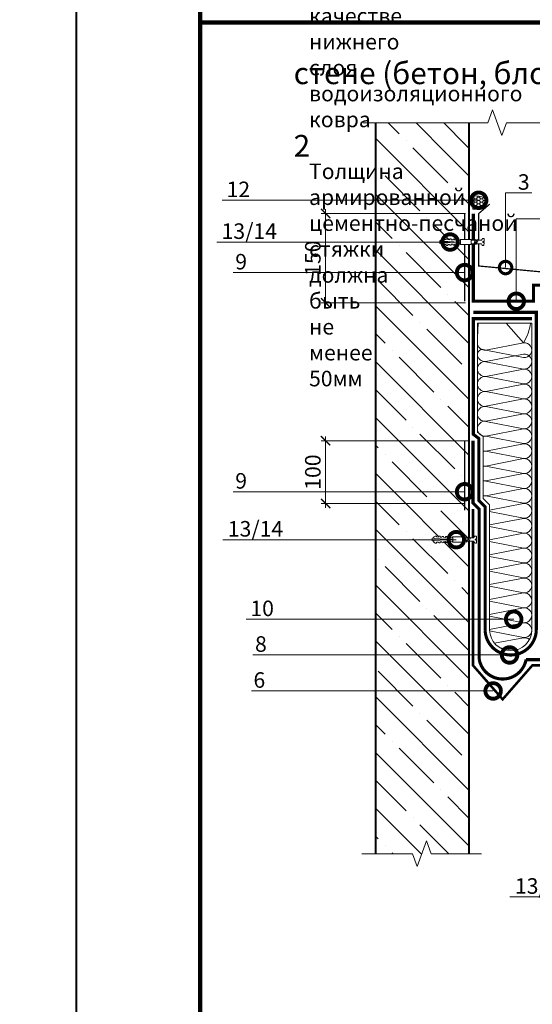
# Model space of a CAD drawing. Units: millimetres. Extents: x -96234 to 89770, y -29718 to 3415.
# Drawn here: x 40110 to 40935, y -24159 to -22575 of the extents above; entities that cross this region are included whole.
import ezdxf
from ezdxf import colors
from ezdxf.entities.mleader import LeaderData, LeaderLine
from ezdxf.enums import TextEntityAlignment as Align
from ezdxf.math import Vec2, Vec3

# ---------------------------------------------------------------- set-up
doc = ezdxf.new("R2010")
doc.units = ezdxf.units.MM
doc.linetypes.add('Штриховая', pattern=[6, 2, -2, 2])
doc.linetypes.add('штриховая 50', pattern=[1, 0.5, -0.5])
doc.layers.get('0').update_dxf_attribs({"lineweight": 30})
doc.layers.get('DEFPOINTS').update_dxf_attribs({"color": 251, "lineweight": 0})
for name, color, linetype, lineweight in [('FP-XX-МАРКИ ПОМЕЩЕНИЙ', 250, 'Continuous', 25), ('TN-БЕТОН', 251, 'Continuous', 40), ('TN-ГЕРМЕТИК', 20, 'Continuous', 30), ('TN-ГИДРОИЗОЛЯЦИЯ УСИЛЕНИЕ', 1, 'Continuous', 9), ('TN-ГРУНТОВКА', 6, 'Continuous', 15), ('TN-КРЕПЕЖ', 7, 'Continuous', 15), ('TN-МЕТАЛЛ КОНСТРУКЦИИ', 162, 'Continuous', 35), ('TN-ПАРОИЗОЛЯЦИЯ', 94, 'Continuous', 15), ('TN-РАЗМЕРЫ', 184, 'Continuous', 15), ('TN-УТЕПЛИТЕЛЬ КВ', 42, 'Continuous', 15)]:
    doc.layers.add(name, color=color, linetype=linetype, lineweight=lineweight)
for name, color, linetype, lineweight, true_color in [('TN-АННОТАЦИИ', 7, 'Continuous', 20, 0x000000), ('TN-АННТОТАЦИИ', 7, 'Continuous', 20, 0x000000), ('TN-ТАБЛИЦЫ', 7, 'Continuous', 40, 0x000000)]:
    doc.layers.add(name, color=color, linetype=linetype, lineweight=lineweight, true_color=true_color)
doc.styles.add('Arial', font='ariali.ttf')
doc.styles.add('TN-Текст', font='isocpeur.ttf')
doc.styles.add('TN-Текст-Аннотативный', font='isocpeur.ttf')
doc.styles.add('ПТС-Текст', font='isocpeur.ttf')
doc.dimstyles.new('ПТС-Размеры-Аннотативный$0', dxfattribs={"dimtxt": 2.5, "dimasz": 1.5, "dimexe": 0.7, "dimexo": 1, "dimgap": 0.8, "dimtad": 1, "dimdec": 0, "dimzin": 0, "dimdsep": 46, "dimtxsty": 'TN-Текст-Аннотативный', "dimblk": 'ARCHTICK', "dimcen": 2, "dimdle": 0.7, "dimadec": 0, "dimazin": 0, "dimtfac": 1, "dimtdec": 0, "dimtmove": 1, "dimatfit": 3, "dimfxl": 0.7, "dimtolj": 1, "dimtzin": 0, "dimlwd": -1, "dimlwe": -1, "dimarcsym": 0})

# ---------------------------------------------------------------- blocks, each defined once
blk = doc.blocks.new('*U9')
blk.add_lwpolyline([(0, 0), (210, 0), (210, 297), (0, 297)], close=True)
at = {"const_width": 0.7}
blk.add_lwpolyline([(20, 5), (205, 5), (205, 292), (20, 292)], close=True, dxfattribs=at)
at = {"color": 0, "style": 'TN-Текст', "flags": 8}
for tag, p, height in [('ФОРМА6_001', (131.78, 11.28), 3.5), ('ФОРМАТ', (187, 1.5), 2.5)]:
    blk.add_attdef(tag, p, '', height=height, dxfattribs=at)
blk.add_attdef('ЛИСТ__', text='', height=2.5, dxfattribs=at).set_placement((200, 9.5), align=Align.MIDDLE_CENTER)
blk = doc.blocks.new('*U471')
at = {"layer": 'TN-БЕТОН', "lineweight": 13}
h = blk.add_hatch(dxfattribs=at)
h.set_pattern_fill('ANSI35', color=256, scale=10)
h.set_pattern_definition([(45, (50, 544.8), (-44.901, 44.901), []), (45, (94.9, 544.8), (-44.901, 44.901), [79.375, -15.875, 0, -15.875])])
h.paths.add_polyline_path([(50, 0), (200, 0), (200, 1244.8), (50, 1244.8)])
at = {"layer": 'TN-БЕТОН'}
blk.add_lwpolyline([(50, 0), (200, 0), (200, 1244.8), (50, 1244.8)], close=True, dxfattribs=at)
blk = doc.blocks.new('Дюбель')
at = {"color": 7, "lineweight": 0}
blk.add_wipeout([(-48.1, -2.8), (-49, -2.8), (-50.4, -2.1), (-50.4, 2.1), (-49, 2.8), (-48.1, 2.8), (-48.1, 1.6), (-17.6, 0), (-48.1, -1.6)], dxfattribs=at)
blk.add_wipeout([(-17.5, 4.2), (-18.3, 2.8), (-21.1, 3), (-21, 4.4), (-23.1, 4.5), (-23.9, 3.1), (-26.7, 3.3), (-26.6, 4.7), (-28.7, 4.8), (-29.5, 3.4), (-32.3, 3.6), (-32.2, 5), (-34.3, 5.1), (-35, 3.7), (-37.8, 3.9), (-37.8, 5.3), (-39.9, 5.4), (-40.6, 4), (-43.4, 4.2), (-43.4, 5.6), (-45.5, 5.7), (-48, 4.4), (-48.1, 1.6), (-17.6, 0), (-48.1, -1.6), (-48, -4.4), (-45.5, -5.7), (-43.4, -5.6), (-43.4, -4.2), (-40.6, -4), (-39.9, -5.4), (-37.8, -5.3), (-37.8, -3.9), (-35, -3.7), (-34.3, -5.1), (-32.2, -5), (-32.3, -3.6), (-29.5, -3.4), (-28.7, -4.8), (-26.6, -4.7), (-26.7, -3.3), (-23.9, -3.1), (-23.1, -4.5), (-21, -4.4), (-21.1, -3), (-18.3, -2.8), (-17.5, -4.2)], dxfattribs=at)
blk.add_wipeout([(0, -4.2), (0, 4.2), (-17.5, 4.2), (-17.5, -4.2)], dxfattribs=at)
at = {"color": 7}
for points in [[(-48.1, -2.8), (-49, -2.8), (-50.4, -2.1), (-50.4, 2.1), (-49, 2.8), (-48.1, 2.8), (-48.1, 1.6), (-17.6, 0), (-48.1, -1.6)], [(-17.5, 4.2), (-18.3, 2.8), (-21.1, 3), (-21, 4.4), (-23.1, 4.5), (-23.9, 3.1), (-26.7, 3.3), (-26.6, 4.7), (-28.7, 4.8), (-29.5, 3.4), (-32.3, 3.6), (-32.2, 5), (-34.3, 5.1), (-35, 3.7), (-37.8, 3.9), (-37.8, 5.3), (-39.9, 5.4), (-40.6, 4), (-43.4, 4.2), (-43.4, 5.6), (-45.5, 5.7), (-48, 4.4), (-48.1, 1.6), (-17.6, 0), (-48.1, -1.6), (-48, -4.4), (-45.5, -5.7), (-43.4, -5.6), (-43.4, -4.2), (-40.6, -4), (-39.9, -5.4), (-37.8, -5.3), (-37.8, -3.9), (-35, -3.7), (-34.3, -5.1), (-32.2, -5), (-32.3, -3.6), (-29.5, -3.4), (-28.7, -4.8), (-26.6, -4.7), (-26.7, -3.3), (-23.9, -3.1), (-23.1, -4.5), (-21, -4.4), (-21.1, -3), (-18.3, -2.8), (-17.5, -4.2)], [(0, -4.2), (0, 4.2), (-17.5, 4.2), (-17.5, -4.2), (0, -4.2)]]:
    blk.add_lwpolyline(points, close=True, dxfattribs=at)
blk = doc.blocks.new('*U451')
at = {"color": 252, "lineweight": 0, "ltscale": 100, "style": 'Arial', "flags": 9}
for tag, p in [('ОПИСАНИЕ', (65.5, 15.4)), ('ТИП', (67.6, -14.6))]:
    blk.add_attdef(tag, p, '', height=25, rotation=3.8857, dxfattribs=at)
at = {"color": 251, "lineweight": 0}
blk.add_wipeout([(-1.2, -22), (4.4, -21.7), (3.2, -3.7), (5.1, -2.7), (5.7, -2.1), (5.9, -1.3), (5.8, 0.4), (0.8, 0.1), (0.9, -1.9), (-0.5, -2), (-0.6, 0), (-5.6, -0.4), (-5.5, -2), (-5.2, -2.9), (-4.5, -3.4), (-2.4, -4.1)], dxfattribs=at)
at = {"color": 7}
blk.add_line((4.3, -20.3), (3.8, -12.8), dxfattribs=at)
blk.add_lwpolyline([(3.8, -12.8), (3.2, -3.7), (5.1, -2.7, 0.300062), (5.9, -1.3), (5.8, 0.4), (0.8, 0.1), (0.9, -1.9), (-0.5, -2), (-0.6, 0), (-5.6, -0.4), (-5.5, -2, 0.300062), (-4.5, -3.4), (-2.4, -4.1), (-1.8, -13.2)], format="xyb", dxfattribs=at)
blk.add_lwpolyline([(-1.8, -13.2), (-1.3, -20.6)], dxfattribs=at)
at = {"color": 7, "xscale": -1, "rotation": 273.8857223319044}
blk.add_blockref('Дюбель', (1.5, -20.5), dxfattribs=at)
at = {"color": 7}
for points in [[(-1.8, -14), (4.7, -10.7), (3.5, -9.4), (-2.9, -12.6)], [(-1.6, -16.7), (4.9, -13.4), (3.7, -12.1), (-2.8, -15.3)]]:
    blk.add_lwpolyline(points, close=True, dxfattribs=at)
blk = doc.blocks.new('*U458')
at = {"lineweight": 0}
blk.add_wipeout([(670, 67), (0, 67), (0, -1803), (-206, -1878), (206, -2028), (0, -2103), (0, -3985), (670, -3985), (670, -2103), (876, -2028), (464, -1878), (670, -1803)], dxfattribs=at).dxf.layer = 'FP-XX-МАРКИ ПОМЕЩЕНИЙ'
at = {"linetype": 'Continuous'}
blk.add_lwpolyline([(0, -4106), (0, -2103), (0, -2103), (206, -2028), (-206, -1878), (0, -1803), (0, 200)], dxfattribs=at)
blk = doc.blocks.new('*U454')
at = {"lineweight": 0}
blk.add_wipeout([(670, 67), (0, 67), (0, -611), (-206, -686), (206, -836), (0, -911), (0, -1602), (670, -1602), (670, -911), (876, -836), (464, -686), (670, -611)], dxfattribs=at).dxf.layer = 'FP-XX-МАРКИ ПОМЕЩЕНИЙ'
at = {"linetype": 'Continuous'}
blk.add_lwpolyline([(0, -1722), (0, -911), (0, -911), (206, -836), (-206, -686), (0, -611), (0, 200)], dxfattribs=at)
blk = doc.blocks.new('_ARCHTICK')
at = {"color": 0, "linetype": 'ByBlock', "ltscale": 10, "const_width": 0.15}
blk.add_lwpolyline([(-0.5, -0.5), (0.5, 0.5)], dxfattribs=at)
blk = doc.blocks.new('*D487')
at = {"layer": 'DEFPOINTS', "color": 0, "transparency": 16777216}
for p in [(40841.8, -23252.4), (40602, -23353.4), (40836.8, -23353.4)]:
    blk.add_point(p, dxfattribs=at)
at = {"layer": 'TN-РАЗМЕРЫ', "color": 0, "transparency": 16777216}
for p, q in [((40602, -23245.4), (40602, -23360.4)), ((40831.8, -23252.4), (40595, -23252.4)), ((40826.8, -23353.4), (40595, -23353.4))]:
    blk.add_line(p, q, dxfattribs=at)
at = {"layer": 'TN-РАЗМЕРЫ', "color": 0, "transparency": 16777216, "xscale": 15, "yscale": 15, "zscale": 15}
for p, rotation in [((40602, -23252.4), 90), ((40602, -23353.4), 270)]:
    blk.add_blockref('_ARCHTICK', p, dxfattribs=dict(at, rotation=rotation))
at = {"layer": 'TN-РАЗМЕРЫ', "color": 0, "transparency": 16777216, "insert": (40581.5, -23302.9), "char_height": 25, "attachment_point": 5, "rotation": 90, "style": 'TN-Текст-Аннотативный'}
blk.add_mtext('\\A1;100', dxfattribs=at)
blk = doc.blocks.new('*D488')
at = {"layer": 'DEFPOINTS', "color": 0, "transparency": 16777216}
for p in [(40837.3, -22887), (40602, -23030.6), (40837.3, -23030.6)]:
    blk.add_point(p, dxfattribs=at)
at = {"layer": 'TN-РАЗМЕРЫ', "color": 0, "transparency": 16777216}
for p, q in [((40602, -22880), (40602, -23037.6)), ((40827.3, -22887), (40595, -22887)), ((40827.3, -23030.6), (40595, -23030.6))]:
    blk.add_line(p, q, dxfattribs=at)
at = {"layer": 'TN-РАЗМЕРЫ', "color": 0, "transparency": 16777216, "xscale": 15, "yscale": 15, "zscale": 15}
for p, rotation in [((40602, -22887), 90), ((40602, -23030.6), 270)]:
    blk.add_blockref('_ARCHTICK', p, dxfattribs=dict(at, rotation=rotation))
at = {"layer": 'TN-РАЗМЕРЫ', "color": 0, "transparency": 16777216, "insert": (40581.5, -22958.8), "char_height": 25, "attachment_point": 5, "rotation": 90, "style": 'TN-Текст-Аннотативный'}
blk.add_mtext('\\A1;150', dxfattribs=at)
blk = doc.blocks.new('_DotSmall')
at = {"color": 0, "linetype": 'ByBlock', "const_width": 0.5}
blk.add_lwpolyline([(-0.0625, 0, 1), (0.0625, 0, 1)], format="xyb", close=True, dxfattribs=at)

msp = doc.modelspace()

# ---------------------------------------------------------------- hatches: boundary and pattern name
at = {"layer": 'TN-ГЕРМЕТИК', "lineweight": 13}
h = msp.add_hatch(dxfattribs=at)
h.set_pattern_fill('HONEY', color=256)
h.set_pattern_definition([(0, (13757.4046, -25362.6875), (4.7625, 2.74963064), [3.175, -6.35]), (120, (13757.4046, -25362.6875), (-4.7625, 2.74963066), [3.175, -6.35]), (60, (13757.4046, -25362.6875), (1e-08, 5.4992613), [-6.35, 3.175])])
edge = h.paths.add_edge_path()
edge.add_line((40839, -22880.1), (40839, -22860))
edge.add_arc((40846.1, -22878.5), 19.8, 33.6609, 111.0192, ccw=False)
edge.add_line((40862.6, -22867.5), (40847.5, -22880.1))
edge.add_line((40847.5, -22880.1), (40839, -22880.1))

# ---------------------------------------------------------------- linework, layer by layer
msp.add_lwpolyline([(40839, -22880.1), (40839, -22860, -0.350971), (40862.6, -22867.5), (40847.5, -22880.1)], format="xyb", close=True, dxfattribs=at)
at = {"layer": 'TN-ГИДРОИЗОЛЯЦИЯ УСИЛЕНИЕ', "linetype": 'штриховая 50', "ltscale": 10, "const_width": 5}
msp.add_lwpolyline([(41095.1, -23002.3), (40936.7, -23002.3), (40936.7, -23028.1), (40839.8, -23028.1), (40839.8, -22887)], dxfattribs=at)
at = {"layer": 'TN-ГРУНТОВКА', "linetype": 'Штриховая', "ltscale": 0.5, "const_width": 2}
for points in [[(40825.8, -23028.1), (40825.8, -22887)], [(40825.8, -23364.4), (40825.8, -23253.4)]]:
    msp.add_lwpolyline(points, dxfattribs=at)
at = {"layer": 'TN-МЕТАЛЛ КОНСТРУКЦИИ', "const_width": 2}
msp.add_lwpolyline([(40866.2, -22871.9), (40848.6, -22887), (40848.6, -22971.4), (41095.1, -22994.7), (41107.6, -23005.3, -0.212399), (41109.2, -23009), (41109.2, -23080.4, 0.198912), (41112.1, -23087.5), (41148, -23123.4, -0.920679), (41137.1, -23134.3), (41125.1, -23122.3, 0.668179), (41116.6, -23125.8), (41116.6, -23132.2)], format="xyb", dxfattribs=at)
at = {"layer": 'TN-МЕТАЛЛ КОНСТРУКЦИИ', "const_width": 4}
msp.add_lwpolyline([(40839.3, -23362.4), (40839.3, -23613.8), (40887, -23668.4), (40934.8, -23613.8), (41214.4, -23613.8)], dxfattribs=at)
at = {"layer": 'TN-ПАРОИЗОЛЯЦИЯ', "linetype": 'штриховая 50', "ltscale": 5, "const_width": 5}
msp.add_lwpolyline([(40934.3, -23056.2), (40839.8, -23056.2), (40839.8, -23242.1), (40848.8, -23248.9), (40848.8, -23348.5), (40858.8, -23358.5), (40858.8, -23557.1, 0.970562), (40941.2, -23557.1), (40941.2, -23046), (40839.8, -23046)], format="xyb", dxfattribs=at)
at = {"layer": 'TN-ПАРОИЗОЛЯЦИЯ', "linetype": 'штриховая 50', "ltscale": 10, "const_width": 5}
for points in [[(40849.3, -23604.1), (40849.3, -23362.4), (40839.3, -23352.4), (40839.3, -23252.4)], [(40924.8, -23604.6), (41217.3, -23604.6), (41229.3, -23616.6), (41325.5, -23616.6)]]:
    msp.add_lwpolyline(points, dxfattribs=at)
at = {"layer": 'TN-ПАРОИЗОЛЯЦИЯ', "ltscale": 10, "const_width": 5}
msp.add_lwpolyline([(40849.3, -23604.1, 0.837755), (40924.8, -23604.1)], format="xyb", dxfattribs=at)
at = {"layer": 'TN-ТАБЛИЦЫ', "color": 7, "const_width": 7}
msp.add_lwpolyline([(41100.4, -22580), (40400.4, -22580), (40400.4, -22440), (41100.4, -22440)], close=True, dxfattribs=at)
at = {"layer": 'TN-УТЕПЛИТЕЛЬ КВ', "ltscale": 100}
for points in [[(40846.5, -23094.9, -0.02129), (40847.8, -23063.2, -0.119358)], [(40892.8, -23063.2), (40920.4, -23094.8, 0.109785), (40932, -23063.2)], [(40846.5, -23113.2, -0.547211), (40860, -23107), (40920.4, -23118.8, 1.135042), (40920.4, -23095), (40860, -23106.8, -0.451718), (40846.5, -23094.9, -0.451718)], [(40846.5, -23137.2, -0.451718), (40860, -23125.3), (40920.4, -23137.1, 1.135042), (40920.4, -23113.3), (40860, -23125.1, -0.451718), (40846.5, -23113.2, -0.451718)], [(40846.5, -23161.2, -0.451718), (40860, -23149.3), (40920.4, -23161.1, 1.135042), (40920.4, -23137.3), (40860, -23149.1, -0.451718), (40846.5, -23137.2, -0.451718)], [(40846.5, -23185.2, -0.451718), (40860, -23173.3), (40920.4, -23185.1, 1.135042), (40920.4, -23161.3), (40860, -23173.1, -0.451718), (40846.5, -23161.2, -0.451718)], [(40846.5, -23209.2, -0.451718), (40860, -23197.3), (40920.4, -23209.1, 1.135042), (40920.4, -23185.3), (40860, -23197.1, -0.451718), (40846.5, -23185.2, -0.451718)], [(40846.5, -23233.2, -0.451718), (40860, -23221.3), (40920.4, -23233.1, 1.135042), (40920.4, -23209.3), (40860, -23221.1, -0.451718), (40846.5, -23209.2, -0.451718)], [(40855.8, -23245.5, -0.089), (40860, -23245.3), (40920.4, -23257.1, 1.135042), (40920.4, -23233.3), (40860, -23245.1, -0.451718), (40846.5, -23233.2)], [(40855.8, -23269.5, -0.089), (40860, -23269.3), (40920.4, -23281.1, 1.135042), (40920.4, -23257.3), (40860, -23269.1, -0.089), (40855.8, -23268.8)], [(40855.8, -23293.5, -0.089), (40860, -23293.3), (40920.4, -23305.1, 1.135042), (40920.4, -23281.3), (40860, -23293.1, -0.089), (40855.8, -23292.8)], [(40855.8, -23317.5, -0.089), (40860, -23317.3), (40920.4, -23329.1, 1.135042), (40920.4, -23305.3), (40860, -23317.1, -0.089), (40855.8, -23316.8)], [(40855.8, -23341.5, -0.089), (40860, -23341.3), (40920.4, -23353.1, 1.135042), (40920.4, -23329.3), (40860, -23341.1, -0.089), (40855.8, -23340.8)], [(40865.8, -23366.4), (40920.4, -23377.1, 1.135042), (40920.4, -23353.3), (40865.8, -23363.9)], [(40865.8, -23390.4), (40920.4, -23401.1, 1.135042), (40920.4, -23377.3), (40865.8, -23387.9)], [(40865.8, -23414.4), (40920.4, -23425.1, 1.135042), (40920.4, -23401.3), (40865.8, -23411.9)], [(40865.8, -23438.4), (40920.4, -23449.1, 1.135042), (40920.4, -23425.3), (40865.8, -23435.9)], [(40865.8, -23462.4), (40920.4, -23473.1, 1.135042), (40920.4, -23449.3), (40865.8, -23459.9)], [(40865.8, -23486.4), (40920.4, -23497.1, 1.135042), (40920.4, -23473.3), (40865.8, -23483.9)], [(40865.8, -23510.4), (40920.4, -23521.1, 1.135042), (40920.4, -23497.3), (40865.8, -23507.9)], [(40865.8, -23534.4), (40920.4, -23545.1, 1.135042), (40920.4, -23521.3), (40865.8, -23531.9)], [(40865.8, -23558.4), (40920.4, -23569.1, 1.135042), (40920.4, -23545.3), (40865.8, -23555.9)], [(40930, -23572.3, 0.220037), (40920.4, -23569.3), (40874.1, -23578.3)]]:
    msp.add_lwpolyline(points, format="xyb", dxfattribs=at)
msp.add_lwpolyline([(40934.2, -23063.2), (40846.8, -23063.2), (40846.8, -23238.6), (40855.8, -23245.4), (40855.8, -23345.6), (40865.8, -23355.6), (40865.8, -23557, 0.967738), (40934.2, -23557)], format="xyb", close=True, dxfattribs=at)
msp.add_lwpolyline([(40883.4, -23585.8), (40904.1, -23589.9)], dxfattribs=at)

# ---------------------------------------------------------------- block references
at = {"xscale": -1}
msp.add_blockref('*U471', (40882.8, -23951.3), dxfattribs=at)

# ---------------------------------------------------------------- dimensions: what is measured, and where the dimension line sits
at = {"layer": 'TN-РАЗМЕРЫ'}
for base, p1, p2, text, picture, middle in [((40602, -23030.6), (40837.3, -22887), (40837.3, -23030.6), '150', '*D488', (40581.5, -22958.8)), ((40602, -23353.4), (40841.8, -23252.4), (40836.8, -23353.4), '100', '*D487', (40581.5, -23302.9))]:
    dim = msp.add_linear_dim(base=base, p1=p1, p2=p2, angle=90, text=text, dimstyle='ПТС-Размеры-Аннотативный$0', dxfattribs=at)
    dim.commit()
    dim.dimension.update_dxf_attribs({"geometry": picture, "text_midpoint": middle})

# ---------------------------------------------------------------- leaders
at = {"layer": 'TN-АННТОТАЦИИ'}
ml = msp.add_multileader_mtext('Standard', dxfattribs=at)
ml.set_content('12', color=256, style='ПТС-Текст')
ml.set_leader_properties(color=256, linetype='ByLayer', lineweight=-1)
ml.set_arrow_properties(name='DOTSMALL')
ml.build(insert=Vec2(0, 0))
ml.multileader.update_dxf_attribs({"text_left_attachment_type": 6, "text_right_attachment_type": 6, "dogleg_length": 100, "arrow_head_size": 50, "scale": 10})
ctx = ml.context
ctx.base_point, ctx.scale, ctx.char_height, ctx.arrow_head_size, ctx.landing_gap_size, ctx.plane_origin = Vec3(40449.1, -22865.7), 10, 25, 50, 0, Vec3(42577.4, -23954.5)
ctx.left_attachment, ctx.right_attachment, ctx.text_align_type = 6, 6, 1
notes = []
notes.append((ctx, [(1, (1, 1, 0), (40482.2, -22865.7), (-1, 0), 8.18, [(0, [(40848.4, -22865.7)], 0, [])])]))
ctx.mtext.insert, ctx.mtext.alignment, ctx.mtext.line_spacing_style, ctx.mtext.flow_direction = Vec3(40461.6, -22835.7), 2, 2, 5
ml = msp.add_multileader_mtext('Standard', dxfattribs=at)
ml.set_content('3', color=256, style='ПТС-Текст')
ml.set_leader_properties(color=256, linetype='ByLayer', lineweight=-1)
ml.set_arrow_properties(name='DOTSMALL')
ml.build(insert=Vec2(0, 0))
ml.multileader.update_dxf_attribs({"text_left_attachment_type": 6, "text_right_attachment_type": 6, "dogleg_length": 100, "arrow_head_size": 40, "scale": 10})
ctx = ml.context
ctx.base_point, ctx.scale, ctx.char_height, ctx.arrow_head_size, ctx.landing_gap_size, ctx.plane_origin = Vec3(40914.8, -22853.8), 10, 25, 40, 0, Vec3(38860.2, -23981.7)
ctx.left_attachment, ctx.right_attachment, ctx.text_align_type = 6, 6, 1
notes.append((ctx, [(1, (1, 1, 0), (40906.6, -22853.8), (1, 0), 8.18, [(0, [(40891.7, -22973.9), (40891.7, -22853.8)], 0, [])])]))
ctx.mtext.insert, ctx.mtext.alignment, ctx.mtext.line_spacing_style, ctx.mtext.flow_direction = Vec3(40921, -22823.8), 2, 2, 5
ml = msp.add_multileader_mtext('Standard', dxfattribs=at)
ml.set_content('4', color=256, style='ПТС-Текст')
ml.set_leader_properties(color=256, linetype='ByLayer', lineweight=-1)
ml.set_arrow_properties(name='DOTSMALL')
ml.build(insert=Vec2(0, 0))
ml.multileader.update_dxf_attribs({"text_left_attachment_type": 6, "text_right_attachment_type": 6, "dogleg_length": 100, "arrow_head_size": 50, "scale": 10})
ctx = ml.context
ctx.base_point, ctx.scale, ctx.char_height, ctx.arrow_head_size, ctx.landing_gap_size, ctx.plane_origin = Vec3(41226.5, -22895.5), 10, 25, 50, 0, Vec3(38994.7, -23985.9)
ctx.left_attachment, ctx.right_attachment, ctx.text_align_type = 6, 6, 1
notes.append((ctx, [(1, (1, 1, 0), (41218.3, -22895.5), (1, 0), 8.18, [(0, [(40909, -23028.1), (40909, -22895.5)], 0, [])])]))
ctx.mtext.insert, ctx.mtext.alignment, ctx.mtext.line_spacing_style, ctx.mtext.flow_direction = Vec3(41234, -22865.5), 2, 2, 5
ml = msp.add_multileader_mtext('Standard', dxfattribs=at)
ml.set_content('9', color=256, style='ПТС-Текст')
ml.set_leader_properties(color=256, linetype='ByLayer', lineweight=-1)
ml.set_arrow_properties(name='DOTSMALL')
ml.build(insert=Vec2(0, 0))
ml.multileader.update_dxf_attribs({"text_left_attachment_type": 6, "text_right_attachment_type": 6, "dogleg_length": 100, "arrow_head_size": 50, "scale": 10})
ctx = ml.context
ctx.base_point, ctx.scale, ctx.char_height, ctx.arrow_head_size, ctx.landing_gap_size, ctx.plane_origin = Vec3(40459.8, -22982), 10, 25, 50, 0, Vec3(42575.6, -24070.9)
ctx.left_attachment, ctx.right_attachment, ctx.text_align_type = 6, 6, 1
notes.append((ctx, [(1, (1, 1, 0), (40480.5, -22982), (-1, 0), 8.18, [(0, [(40825.8, -22982)], 0, [])])]))
ctx.mtext.insert, ctx.mtext.alignment, ctx.mtext.line_spacing_style, ctx.mtext.flow_direction = Vec3(40466.1, -22952), 2, 2, 5
ml = msp.add_multileader_mtext('Standard', dxfattribs=at)
ml.set_content('9', color=256, style='ПТС-Текст')
ml.set_leader_properties(color=256, linetype='ByLayer', lineweight=-1)
ml.set_arrow_properties(name='DOTSMALL')
ml.build(insert=Vec2(0, 0))
ml.multileader.update_dxf_attribs({"text_left_attachment_type": 6, "text_right_attachment_type": 6, "dogleg_length": 100, "arrow_head_size": 50, "scale": 10})
ctx = ml.context
ctx.base_point, ctx.scale, ctx.char_height, ctx.arrow_head_size, ctx.landing_gap_size, ctx.plane_origin = Vec3(40459.8, -23334.5), 10, 25, 50, 0, Vec3(42575.6, -24423.4)
ctx.left_attachment, ctx.right_attachment, ctx.text_align_type = 6, 6, 1
notes.append((ctx, [(1, (1, 1, 0), (40480.5, -23334.5), (-1, 0), 8.18, [(0, [(40825.8, -23334.5)], 0, [])])]))
ctx.mtext.insert, ctx.mtext.alignment, ctx.mtext.line_spacing_style, ctx.mtext.flow_direction = Vec3(40466.1, -23304.5), 2, 2, 5
ml = msp.add_multileader_mtext('Standard', dxfattribs=at)
ml.set_content('10', color=256, style='ПТС-Текст')
ml.set_leader_properties(color=256, linetype='ByLayer', lineweight=-1)
ml.set_arrow_properties(name='DOTSMALL')
ml.build(insert=Vec2(0, 0))
ml.multileader.update_dxf_attribs({"text_left_attachment_type": 6, "text_right_attachment_type": 6, "dogleg_length": 100, "arrow_head_size": 50, "scale": 10})
ctx = ml.context
ctx.base_point, ctx.scale, ctx.char_height, ctx.arrow_head_size, ctx.landing_gap_size, ctx.plane_origin = Vec3(40487.4, -23539.6), 10, 25, 50, 0, Vec3(42615.7, -24630.1)
ctx.left_attachment, ctx.right_attachment, ctx.text_align_type = 6, 6, 1
notes.append((ctx, [(1, (1, 1, 0), (40520.5, -23539.6), (-1, 0), 8.18, [(0, [(40904.8, -23539.6), (40660.4, -23539.6)], 0, [])])]))
ctx.mtext.insert, ctx.mtext.alignment, ctx.mtext.line_spacing_style, ctx.mtext.flow_direction = Vec3(40499.9, -23509.6), 2, 2, 5
ml = msp.add_multileader_mtext('Standard', dxfattribs=at)
ml.set_content('8', color=256, style='ПТС-Текст')
ml.set_leader_properties(color=256, linetype='ByLayer', lineweight=-1)
ml.set_arrow_properties(name='DOTSMALL')
ml.build(insert=Vec2(0, 0))
ml.multileader.update_dxf_attribs({"text_left_attachment_type": 6, "text_right_attachment_type": 6, "dogleg_length": 100, "arrow_head_size": 50, "scale": 10})
ctx = ml.context
ctx.base_point, ctx.scale, ctx.char_height, ctx.arrow_head_size, ctx.landing_gap_size, ctx.plane_origin = Vec3(40491.7, -23596.9), 10, 25, 50, 0, Vec3(42615.7, -24685.8)
ctx.left_attachment, ctx.right_attachment, ctx.text_align_type = 6, 6, 1
notes.append((ctx, [(1, (1, 1, 0), (40512.4, -23596.9), (-1, 0), 8.18, [(0, [(40898.2, -23597)], 0, [])])]))
ctx.mtext.insert, ctx.mtext.alignment, ctx.mtext.line_spacing_style, ctx.mtext.flow_direction = Vec3(40497.9, -23566.9), 2, 2, 5
ml = msp.add_multileader_mtext('Standard', dxfattribs=at)
ml.set_content('6', color=256, style='ПТС-Текст')
ml.set_leader_properties(color=256, linetype='ByLayer', lineweight=-1)
ml.set_arrow_properties(name='DOTSMALL')
ml.build(insert=Vec2(0, 0))
ml.multileader.update_dxf_attribs({"text_left_attachment_type": 6, "text_right_attachment_type": 6, "dogleg_length": 100, "arrow_head_size": 50, "scale": 10})
ctx = ml.context
ctx.base_point, ctx.scale, ctx.char_height, ctx.arrow_head_size, ctx.landing_gap_size, ctx.plane_origin = Vec3(40489.2, -23654.8), 10, 25, 50, 0, Vec3(42615.7, -24743.8)
ctx.left_attachment, ctx.right_attachment, ctx.text_align_type = 6, 6, 1
notes.append((ctx, [(1, (1, 1, 0), (40509.9, -23654.8), (-1, 0), 8.18, [(0, [(40871.7, -23654.9)], 0, [])])]))
ctx.mtext.insert, ctx.mtext.alignment, ctx.mtext.line_spacing_style, ctx.mtext.flow_direction = Vec3(40495.4, -23624.8), 2, 2, 5
ml = msp.add_multileader_mtext('Standard', dxfattribs=at)
ml.set_content('13/14', color=256, style='ПТС-Текст')
ml.set_leader_properties(color=256, linetype='ByLayer', lineweight=-1)
ml.set_arrow_properties(name='DOTSMALL')
ml.build(insert=Vec2(0, 0))
ml.multileader.update_dxf_attribs({"text_left_attachment_type": 6, "text_right_attachment_type": 6, "dogleg_length": 100, "arrow_head_size": 50, "scale": 10})
ctx = ml.context
ctx.base_point, ctx.scale, ctx.char_height, ctx.arrow_head_size, ctx.landing_gap_size, ctx.plane_origin = Vec3(40913.8, -23986.1), 10, 25, 50, 0, Vec3(42887.5, -25066.3)
ctx.left_attachment, ctx.right_attachment, ctx.text_align_type = 6, 6, 1
notes.append((ctx, [(1, (1, 1, 0), (40997, -23986.1), (-1, 0), 8.18, [(2, [(40997, -23648.9), (40997, -23986.1)], 0, [])])]))
ctx.mtext.insert, ctx.mtext.alignment, ctx.mtext.line_spacing_style, ctx.mtext.flow_direction = Vec3(40951.3, -23956.1), 2, 2, 5
for ctx, leaders in notes:
    for number, flags, end, landing, length, lines in leaders:
        leader = LeaderData()
        leader.index, (leader.has_last_leader_line, leader.has_dogleg_vector, leader.attachment_direction) = number, flags
        leader.last_leader_point, leader.dogleg_vector, leader.dogleg_length = Vec3(end), Vec3(landing), length
        for number, points, colour, breaks in lines:
            line = LeaderLine()
            line.index, line.vertices, line.color, line.breaks = number, Vec3.list(points), colors.encode_raw_color(colour), breaks
            leader.lines.append(line)
        ctx.leaders.append(leader)

# ---------------------------------------------------------------- next in the draw order: block references
at = {"layer": 'TN-АННОТАЦИИ', "yscale": 0.1, "zscale": 0.1}
for name, p, xscale, rotation in [('*U458', (41073.3, -22741), -0.1, 269.9999999999952), ('*U454', (40832.8, -23916.7), 0.1, 270.0000000000048)]:
    msp.add_blockref(name, p, dxfattribs=dict(at, xscale=xscale, rotation=rotation))

# ---------------------------------------------------------------- next in the draw order: block references
at = {"layer": 'TN-ТАБЛИЦЫ', "color": 7, "xscale": 10, "yscale": 10, "zscale": 10}
msp.add_blockref('*U9', (40200.4, -25360), dxfattribs=at)

# ---------------------------------------------------------------- next in the draw order: texts
at = {"layer": 'TN-АННОТАЦИИ', "color": 0, "char_height": 35, "attachment_point": 1, "style": 'TN-Текст-Аннотативный'}
for s, insert in [('\\pi15.95047;{\\fISOCPEUR|b1|i0|c204|p34;Деформационный шов в примыкании к стене (бетон, блок, кирпич).\\P\\pi640.11276;Вариант 1}', (38250.7, -22583.6)), ('\\pi15.95047;{\\fISOCPEUR|b1|i0|c204|p34;Деформационный шов в примыкании к стене (бетон, блок, кирпич).\\P\\pi636.70197;Вариант 2}', (40550.7, -22585.6))]:
    msp.add_mtext_dynamic_manual_height_columns(s, width=1499.461, gutter_width=20358.2, heights=[0], dxfattribs=dict(at, insert=insert))

# ---------------------------------------------------------------- next in the draw order: block references
at = {"layer": 'TN-КРЕПЕЖ', "ltscale": 100, "xscale": -1, "rotation": 273.885722331906}
for p in [(40857, -22933), (40844.7, -23411.5)]:
    msp.add_blockref('*U451', p, dxfattribs=at)

# ---------------------------------------------------------------- next in the draw order: texts
at = {"layer": 'TN-АННОТАЦИИ', "color": 0, "insert": (36200.4, -21764.7), "char_height": 25, "attachment_point": 1, "style": 'TN-Текст-Аннотативный'}
msp.add_mtext_dynamic_manual_height_columns('\\A1;\\pi-75,l175,t175;1.^IФракция гальки или гранитного щебня подбирается в зависимости от ветровой нагрузки\\P{\\A0;2.^IДопускается применение материала Техноэласт Фикс в качестве нижнего слоя водоизоляционного ковра\\P3.^IТолщина армированной \\C256;цементно-песчаной стяжки должна быть не менее 50мм}', width=1812.889, gutter_width=20358.2, heights=[0], dxfattribs=at)

# ---------------------------------------------------------------- next in the draw order: leaders
at = {"layer": 'TN-АННТОТАЦИИ'}
ml = msp.add_multileader_mtext('Standard', dxfattribs=at)
ml.set_content('13/14', color=256, style='ПТС-Текст')
ml.set_leader_properties(color=256, linetype='ByLayer', lineweight=-1)
ml.set_arrow_properties(name='DOTSMALL')
ml.build(insert=Vec2(0, 0))
ml.multileader.update_dxf_attribs({"text_left_attachment_type": 6, "text_right_attachment_type": 6, "dogleg_length": 100, "arrow_head_size": 50, "scale": 10})
ctx = ml.context
ctx.base_point, ctx.scale, ctx.char_height, ctx.arrow_head_size, ctx.landing_gap_size, ctx.plane_origin = Vec3(40441.7, -22932.9), 10, 25, 50, 0, Vec3(42565.6, -24021.8)
ctx.left_attachment, ctx.right_attachment, ctx.text_align_type = 6, 6, 1
notes = []
notes.append((ctx, [(1, (1, 1, 0), (40524.9, -22932.9), (-1, 0), 8.18, [(0, [(40802.5, -22932.9)], 0, [])])]))
ctx.mtext.insert, ctx.mtext.alignment, ctx.mtext.line_spacing_style, ctx.mtext.flow_direction = Vec3(40479.2, -22902.9), 2, 2, 5
ml = msp.add_multileader_mtext('Standard', dxfattribs=at)
ml.set_content('13/14', color=256, style='ПТС-Текст')
ml.set_leader_properties(color=256, linetype='ByLayer', lineweight=-1)
ml.set_arrow_properties(name='DOTSMALL')
ml.build(insert=Vec2(0, 0))
ml.multileader.update_dxf_attribs({"text_left_attachment_type": 6, "text_right_attachment_type": 6, "dogleg_length": 100, "arrow_head_size": 50, "scale": 10})
ctx = ml.context
ctx.base_point, ctx.scale, ctx.char_height, ctx.arrow_head_size, ctx.landing_gap_size, ctx.plane_origin = Vec3(40451.7, -23411.6), 10, 25, 50, 0, Vec3(42575.6, -24500.4)
ctx.left_attachment, ctx.right_attachment, ctx.text_align_type = 6, 6, 1
notes.append((ctx, [(1, (1, 1, 0), (40534.9, -23411.6), (-1, 0), 8.18, [(0, [(40812.4, -23411.6)], 0, [])])]))
ctx.mtext.insert, ctx.mtext.alignment, ctx.mtext.line_spacing_style, ctx.mtext.flow_direction = Vec3(40489.2, -23381.6), 2, 2, 5
for ctx, leaders in notes:
    for number, flags, end, landing, length, lines in leaders:
        leader = LeaderData()
        leader.index, (leader.has_last_leader_line, leader.has_dogleg_vector, leader.attachment_direction) = number, flags
        leader.last_leader_point, leader.dogleg_vector, leader.dogleg_length = Vec3(end), Vec3(landing), length
        for number, points, colour, breaks in lines:
            line = LeaderLine()
            line.index, line.vertices, line.color, line.breaks = number, Vec3.list(points), colors.encode_raw_color(colour), breaks
            leader.lines.append(line)
        ctx.leaders.append(leader)

doc.saveas('drawing.dxf')
